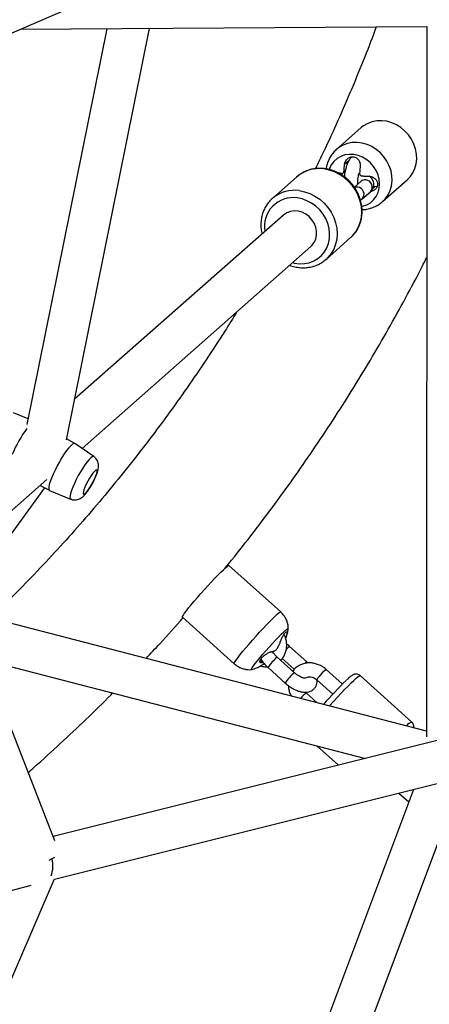
# Paper-space layout '_Dimetric' of a CAD drawing. Units: millimetres. Extents: x -4988 to 5265, y -5065 to 5287.
# Drawn here: x 193 to 370, y -1166 to -741 of the extents above; entities that cross this region are included whole.
import ezdxf

# ---------------------------------------------------------------- set-up
doc = ezdxf.new("R2010")
doc.units = ezdxf.units.MM

psp = doc.layouts.new('_Dimetric')

# ---------------------------------------------------------------- linework, layer by layer
at = {"color": 7, "linetype": 'Continuous', "lineweight": 25}
for p, q in [((89.49, -790.65), (363.52, -672.05)), ((193.68, -745.56), (368.93, -744.36)), ((231.05, -745.3), (196.52, -915.93)), ((213.56, -922.48), (249.44, -745.18)), ((368.93, -744.35), (368.87, -1050.66)), ((340.71, -787.94), (330.09, -797.31)), ((208.62, -1095.38), (89.22, -789.96)), ((312.97, -809.13), (302.36, -818.48)), ((332.95, -807.5), (333.75, -806.79)), ((333.7, -807.02), (333.46, -807.05)), ((349.93, -819.81), (360.56, -810.44)), ((340.71, -811.07), (337.74, -813.68)), ((346.55, -813.46), (345.75, -814.16)), ((346.55, -813.46), (346.02, -813.39)), ((347.51, -813.39), (346.55, -813.46)), ((302.36, -818.48), (302.66, -818.23)), ((341.14, -818.68), (344.68, -815.57)), ((307.1, -825.64), (217.09, -905.06)), ((325.51, -844.73), (336.12, -835.38)), ((336.12, -835.38), (336.34, -835.18)), ((220.28, -926.24), (319.01, -839.13)), ((325.51, -844.73), (325.01, -845.16)), ((197.01, -913.52), (190.73, -910.94)), ((217.19, -924.1), (213.62, -922.16)), ((225.33, -929.74), (217.22, -924.12)), ((162.45, -977.27), (205.04, -939.69)), ((202.27, -942.17), (206.2, -944.31)), ((168.44, -992.6), (204.17, -943.2)), ((206.24, -944.32), (215.37, -948.07)), ((305.95, -996.75), (283.65, -976.69)), ((368.87, -1048.09), (170.01, -996.62)), ((263.59, -999), (285.89, -1019.06)), ((317.23, -1018.27), (309.8, -1011.6)), ((178.1, -1017.3), (342.59, -1059.88)), ((298.41, -1018.59), (297.98, -1018.72)), ((311.92, -1022.95), (304.5, -1016.27)), ((306.63, -1016.81), (311.79, -1021.45)), ((498.43, -1021), (207.88, -1093.49)), ((297.13, -1020.14), (298.8, -1018.97)), ((300.49, -1020.73), (307.91, -1027.41)), ((332.57, -1027.88), (325.52, -1021.54)), ((321.5, -1026), (328.42, -1032.22)), ((362.48, -1044.2), (340.22, -1024.17)), ((316.98, -1031.68), (316.62, -1031.33)), ((321.62, -1035.86), (316.98, -1031.68)), ((208.48, -1111.89), (505.11, -1037.88)), ((321.51, -1054.42), (330.84, -1062.81)), ((363.17, -1073.3), (264.08, -1337.69)), ((280.67, -1344.7), (383.46, -1070.46)), ((356.94, -1074.85), (361.17, -1078.65)), ((88.63, -1388.57), (208.48, -1111.88)), ((-92.11, -1191.28), (198.37, -1114.51))]:
    psp.add_line(p, q, dxfattribs=at)
at = {"color": 8, "linetype": 'Continuous', "lineweight": 25}
for p, q in [((335.39, -802.22), (333.49, -803.9)), ((333.86, -806.31), (333.25, -806.84)), ((307.84, -1007.41), (308.21, -1007.74)), ((297.04, -1017.87), (297.98, -1018.72))]:
    psp.add_line(p, q, dxfattribs=at)
at = {"color": 7, "linetype": 'Continuous', "lineweight": 25, "flags": 128}
for points in [[(360.56, -810.44), (361.8, -809.17), (362.96, -807.5), (363.84, -805.63), (364.41, -803.62), (364.66, -801.5), (364.57, -799.32), (364.17, -797.14), (363.44, -795.02), (362.41, -792.98), (361.11, -791.1), (359.56, -789.4), (357.81, -787.93), (355.88, -786.73), (353.83, -785.82), (351.71, -785.22), (349.56, -784.95), (347.44, -785.01), (345.39, -785.41), (343.47, -786.13), (341.71, -787.15), (340.71, -787.94)], [(340.92, -821.95), (341.29, -821.86), (343.05, -821.26), (344.65, -820.33), (346.02, -819.12), (347.14, -817.65), (347.96, -815.98), (348.47, -814.14), (348.64, -812.21), (348.47, -810.23), (347.96, -808.27), (347.14, -806.39), (346.02, -804.64), (344.65, -803.08), (343.05, -801.76), (341.29, -800.7), (339.41, -799.96), (337.47, -799.54), (335.53, -799.47), (333.65, -799.74), (331.88, -800.35), (330.29, -801.27), (328.91, -802.49), (327.79, -803.95), (326.97, -805.63), (326.85, -805.98)], [(319.01, -839.13), (319.44, -838.72), (320.41, -837.43), (321.09, -835.94), (321.43, -834.3), (321.43, -832.58), (321.09, -830.86), (320.41, -829.19), (319.44, -827.66), (318.21, -826.32), (316.76, -825.23), (315.16, -824.44), (313.48, -823.96), (311.78, -823.84), (310.13, -824.06), (308.6, -824.62), (307.25, -825.5), (307.1, -825.64)], [(217.22, -924.12), (217.17, -924.09), (216.75, -924.09), (216.16, -924.42), (215.43, -925.06), (214.58, -926), (213.64, -927.2), (212.64, -928.63), (211.6, -930.23), (210.57, -931.96), (209.57, -933.77), (208.65, -935.58), (207.82, -937.36), (207.11, -939.03), (206.56, -940.55), (206.16, -941.86), (205.95, -942.93), (205.92, -943.71), (206.08, -944.2), (206.24, -944.32)], [(221.66, -945.7), (222.25, -945.08), (222.94, -944.19), (223.68, -943.09), (224.43, -941.85), (225.14, -940.53), (225.76, -939.23), (226.26, -938.03), (226.61, -937), (226.78, -936.21), (226.76, -935.71), (226.55, -935.52), (226.17, -935.66), (225.65, -936.13), (225, -936.89), (224.28, -937.89), (223.53, -939.07), (222.8, -940.36), (222.13, -941.68), (221.56, -942.94), (221.13, -944.06), (220.87, -944.98), (220.8, -945.64), (220.91, -945.98), (221.21, -946), (221.66, -945.7)], [(263.59, -999), (263.57, -998.96), (263.66, -998.65), (263.98, -998.09), (264.53, -997.29), (265.29, -996.26), (266.24, -995.04), (267.37, -993.66), (268.65, -992.13), (270.04, -990.51), (271.52, -988.82), (273.04, -987.11), (274.58, -985.42), (276.1, -983.78), (277.56, -982.24), (278.92, -980.83), (280.16, -979.59), (281.25, -978.54), (282.16, -977.7)], [(282.16, -977.7), (282.87, -977.11), (283.36, -976.76), (283.63, -976.68), (283.65, -976.69)], [(293.36, -1021.6), (293.26, -1021.56), (293.34, -1021.29), (293.66, -1020.75), (294.21, -1019.97), (294.97, -1018.97), (295.93, -1017.78), (297.04, -1016.43), (298.29, -1014.97), (299.62, -1013.45), (301.01, -1011.9), (302.4, -1010.37), (303.76, -1008.92), (305.04, -1007.58), (306.21, -1006.39), (307.23, -1005.4), (308.07, -1004.63)], [(308.07, -1004.63), (308.69, -1004.11), (309.1, -1003.85), (309.26, -1003.85), (309.27, -1003.91)], [(206.12, -1103.78), (207.47, -1103.09), (208.61, -1102.43)]]:
    psp.add_lwpolyline(points, dxfattribs=at)
at = {"color": 8, "linetype": 'Continuous', "lineweight": 25, "flags": 128}
for points in [[(349.97, -819.78), (351.17, -818.54), (352.34, -816.87), (353.22, -815), (353.79, -812.99), (354.03, -810.87), (353.95, -808.69), (353.54, -806.52), (352.81, -804.39), (351.79, -802.35), (350.49, -800.47), (348.94, -798.77), (347.18, -797.31), (345.26, -796.1), (343.21, -795.19), (341.08, -794.59), (338.94, -794.32), (336.81, -794.39), (334.77, -794.78), (332.84, -795.5), (331.08, -796.52), (330.07, -797.33)], [(336.34, -835.18), (336.92, -834.61), (338.31, -832.91), (339.43, -830.98), (340.25, -828.88), (340.75, -826.64), (340.91, -824.31), (340.75, -821.94), (340.25, -819.58), (339.43, -817.27), (338.31, -815.07), (336.92, -813.01), (335.26, -811.13), (333.39, -809.49), (331.34, -808.1), (329.16, -807), (326.87, -806.21), (324.54, -805.75)], [(339.16, -813.61), (338.2, -813.66), (337.82, -813.78)], [(311.07, -846.14), (311.98, -846.35), (314.13, -846.62), (316.25, -846.56), (318.3, -846.16), (320.22, -845.44), (321.98, -844.42), (323.53, -843.11), (324.83, -841.56), (325.86, -839.78), (326.58, -837.84), (326.99, -835.76), (327.07, -833.61), (326.83, -831.43), (326.26, -829.27), (325.38, -827.18), (324.21, -825.22), (322.78, -823.42), (321.13, -821.83), (319.28, -820.5), (317.29, -819.43), (315.2, -818.68), (313.05, -818.24), (313.05, -818.24)], [(313.94, -815.11), (316.27, -815.57), (318.55, -816.36), (320.74, -817.45), (322.79, -818.84), (324.66, -820.49), (326.31, -822.36), (327.71, -824.42), (328.83, -826.63), (329.64, -828.94), (330.14, -831.3), (330.31, -833.67), (330.14, -835.99), (329.64, -838.23), (328.83, -840.34), (327.71, -842.26), (326.31, -843.97), (325.51, -844.73)], [(225.33, -929.74), (225.13, -929.68), (224.67, -929.82), (224.05, -930.27), (223.31, -931.02), (222.47, -932.03), (221.55, -933.28), (220.59, -934.71), (219.63, -936.29), (218.68, -937.96), (217.79, -939.66), (216.99, -941.33), (216.3, -942.92), (215.75, -944.38), (215.35, -945.64), (215.13, -946.68), (215.08, -947.45), (215.2, -947.93), (215.37, -948.07)], [(304.46, -997.76), (305.17, -997.17), (305.67, -996.82), (305.93, -996.74), (305.95, -996.75)], [(285.89, -1019.06), (285.87, -1019.01), (285.96, -1018.71), (286.28, -1018.15), (286.83, -1017.34), (287.59, -1016.32), (288.55, -1015.1), (289.68, -1013.71), (290.95, -1012.19), (292.34, -1010.57), (293.82, -1008.88), (295.34, -1007.17), (296.88, -1005.48), (298.4, -1003.84), (299.86, -1002.3), (301.22, -1000.89), (302.47, -999.65), (303.56, -998.59), (304.46, -997.76)], [(327.01, -1037.25), (327.03, -1037.23), (328.7, -1035.38), (330.37, -1033.56), (332, -1031.81), (333.55, -1030.18), (335.01, -1028.69), (336.33, -1027.37), (337.5, -1026.25), (338.48, -1025.35), (339.26, -1024.69), (339.82, -1024.29), (340.15, -1024.15), (340.22, -1024.17)]]:
    psp.add_lwpolyline(points, dxfattribs=at)
at = {"color": 8, "linetype": 'Continuous', "lineweight": 25}
for centre, radius, start, end in [((322.47, -820.17), 14.56, 81.7962, 130.706), ((342.33, -812.94), 2.47, 81.5707, 130.9315), ((342.39, -813.53), 3.06, 318.3085, 84.3751), ((311.86, -829.55), 14.59, 81.8193, 129.1247), ((338.86, -816.65), 3.05, 317.4628, 84.4241), ((311.31, -830.45), 12.34, 81.8533, 190.1931), ((313.87, -1017.41), 7.09, 125.0085, 140.973), ((314.53, -1029.32), 16.46, 127.5284, 148.5355), ((318.97, -1021.12), 3.34, 121.5026, 138.9244), ((321.94, -1036), 16.45, 127.5268, 148.5396), ((337.46, -1036.18), 18.9, 129.2133, 142.6096), ((324.9, -1027.48), 3.7, 131.3693, 156.3697), ((324.91, -1042.01), 13.02, 127.515, 142.268), ((364.8, -1049.76), 6.03, 112.6694, 139.5636)]:
    psp.add_arc(centre, radius, start, end, dxfattribs=at)
at = {"color": 7, "linetype": 'Continuous', "lineweight": 25}
for centre, radius, start, end in [((241.93, -950.7), 56.2, 143.9444, 157.0718), ((456.58, -1151.73), 175.25, 134.2771, 138.9302), ((196.09, -1106.32), 11.64, 338.6044, 15.6678)]:
    psp.add_arc(centre, radius, start, end, dxfattribs=at)
for points, knots in [([(347.2, -744.51), (345.55, -748.83), (342.14, -757.8), (336.62, -771.25), (330.7, -784.86), (325.48, -796.34), (322.13, -803.2), (320.94, -805.64)], [0, 0, 0, 0, 0.20766, 0.430781, 0.653936, 0.877126, 1, 1, 1, 1]), ([(330.08, -797.34), (329.99, -797.42), (329.35, -797.92), (328.36, -799.08), (327.17, -800.79), (326.29, -802.68), (325.73, -804.35), (325.59, -805.4), (325.54, -805.76)], [0, 0, 0, 0, 0.035905, 0.250174, 0.463229, 0.675559, 0.88774, 1, 1, 1, 1]), ([(336.84, -800.34), (336.64, -800.53), (336.14, -801.01), (335.48, -801.98), (334.81, -803.28), (334.24, -804.81), (333.79, -806.48), (333.5, -807.93), (333.4, -808.82), (333.36, -809.12)], [0, 0, 0, 0, 0.098884, 0.248042, 0.418432, 0.590691, 0.755278, 0.915516, 1, 1, 1, 1]), ([(333.49, -803.9), (333.5, -803.84), (333.51, -803.72), (333.54, -803.54), (333.58, -803.36), (333.65, -803.13), (333.75, -802.84), (333.94, -802.4), (334.26, -801.88), (334.75, -801.35), (335.32, -800.93), (335.96, -800.63), (336.64, -800.48), (337.33, -800.49), (338, -800.65), (338.62, -800.96), (339.16, -801.41), (339.61, -801.96), (339.95, -802.59), (340.13, -803.17), (340.22, -803.65), (340.25, -804.01), (340.26, -804.38), (340.24, -804.62), (340.23, -804.74)], [0, 0, 0, 0, 0.015399, 0.030971, 0.046742, 0.062739, 0.093917, 0.125469, 0.188262, 0.250614, 0.313777, 0.375503, 0.438198, 0.500148, 0.562087, 0.624732, 0.686419, 0.749555, 0.811844, 0.874659, 0.906156, 0.937316, 0.969037, 1, 1, 1, 1]), ([(336.33, -835.15), (336.72, -834.78), (337.63, -833.92), (338.79, -832.31), (339.8, -830.43), (340.53, -828.39), (340.98, -826.24), (341.1, -824.35), (341.03, -822.42), (340.76, -820.49), (340.15, -818.27), (339.25, -816.11), (338.09, -814.07), (336.68, -812.17), (335.05, -810.45), (333.22, -808.94), (331.24, -807.68), (329.13, -806.68), (326.93, -805.97), (324.69, -805.56), (322.45, -805.45), (320.25, -805.65), (318.12, -806.16), (316.12, -806.97), (314.32, -807.99), (313.3, -808.87), (312.82, -809.28)], [0, 0, 0, 0, 0.032855, 0.075295, 0.11775, 0.160281, 0.202931, 0.245874, 0.270139, 0.313193, 0.356331, 0.399568, 0.442882, 0.486254, 0.52967, 0.573115, 0.616573, 0.660029, 0.703457, 0.746831, 0.790113, 0.833269, 0.87627, 0.9191, 0.961769, 1, 1, 1, 1]), ([(333.25, -806.84), (333.26, -806.73), (333.27, -806.5), (333.29, -806.13), (333.32, -805.76), (333.36, -805.26), (333.41, -804.64), (333.46, -804.15), (333.49, -803.9)], [0, 0, 0, 0, 0.117904, 0.241102, 0.369651, 0.503585, 0.742175, 1, 1, 1, 1]), ([(340.23, -804.74), (340.22, -804.87), (340.19, -805.13), (340.15, -805.5), (340.12, -805.86), (340.08, -806.35), (340.03, -806.96), (340, -807.45), (339.99, -807.69)], [0, 0, 0, 0, 0.131206, 0.257684, 0.379444, 0.496503, 0.758648, 1, 1, 1, 1]), ([(329.84, -807.12), (329.94, -807.15), (330.14, -807.2), (330.44, -807.27), (330.74, -807.34), (331.15, -807.44), (331.67, -807.55), (332.1, -807.63), (332.31, -807.67)], [0, 0, 0, 0, 0.1313183, 0.2578504, 0.3796056, 0.4966017, 0.7588392, 1, 1, 1, 1]), ([(332.31, -807.67), (332.43, -807.69), (332.54, -807.69), (332.76, -807.63), (332.87, -807.57), (333.04, -807.42), (333.11, -807.32), (333.21, -807.1), (333.24, -806.97), (333.25, -806.84)], [0, 0, 0, 0, 0.25, 0.25, 0.5, 0.5, 0.75, 0.75, 1, 1, 1, 1]), ([(339.19, -812.41), (339.18, -812.28), (339.16, -811.79), (339.2, -810.78), (339.34, -809.47), (339.51, -808.43), (339.65, -807.9), (339.68, -807.76)], [0, 0, 0, 0, 0.09053, 0.357322, 0.631188, 0.907543, 1, 1, 1, 1]), ([(339.99, -807.69), (339.98, -807.82), (340, -807.95), (340.09, -808.2), (340.15, -808.31), (340.33, -808.51), (340.43, -808.59), (340.67, -808.7), (340.8, -808.74), (340.92, -808.75)], [0, 0, 0, 0, 0.25, 0.25, 0.5, 0.5, 0.75, 0.75, 1, 1, 1, 1]), ([(340.92, -808.75), (341.05, -808.76), (341.29, -808.77), (341.68, -808.8), (342.08, -808.82), (342.6, -808.84), (343.26, -808.87), (343.78, -808.88), (344.05, -808.88)], [0, 0, 0, 0, 0.117706, 0.240919, 0.369701, 0.504085, 0.742103, 1, 1, 1, 1]), ([(344.05, -808.88), (344.52, -808.95), (345.46, -809.09), (346.67, -809.85), (347.38, -810.76), (347.67, -811.61), (347.75, -812.28), (347.67, -812.94), (347.38, -813.8), (346.67, -814.71), (345.66, -815.39), (344.95, -815.49), (344.71, -815.53)], [0, 0, 0, 0, 0.133248, 0.266321, 0.399091, 0.466025, 0.532217, 0.598367, 0.665268, 0.797941, 0.931007, 1, 1, 1, 1]), ([(344.68, -815.57), (344.89, -815.36), (345.35, -814.91), (345.87, -814.05), (346.19, -813), (346.19, -811.89), (345.89, -810.85), (345.36, -809.98), (344.75, -809.31), (344.28, -809), (344.08, -808.86)], [0, 0, 0, 0, 0.119916, 0.250948, 0.378013, 0.517995, 0.647078, 0.771543, 0.900554, 1, 1, 1, 1]), ([(302.69, -818.25), (302.47, -818.42), (301.7, -819.02), (300.58, -820.3), (299.38, -822.06), (298.45, -824), (297.8, -826.06), (297.43, -828.24), (297.38, -830.47), (297.53, -832.32), (297.81, -833.41), (297.9, -833.76)], [0, 0, 0, 0, 0.049854, 0.176526, 0.303119, 0.429811, 0.556772, 0.684116, 0.811893, 0.940097, 1, 1, 1, 1]), ([(340.36, -819.23), (340.51, -819.14), (340.79, -818.99), (341.03, -818.78), (341.14, -818.68)], [0, 0, 0, 0, 0.552458, 1, 1, 1, 1]), ([(341.05, -823.27), (341.21, -823.28), (342.09, -823.3), (343.69, -823.01), (345.77, -822.41), (347.69, -821.47), (349.1, -820.57), (349.78, -819.91), (349.95, -819.74)], [0, 0, 0, 0, 0.048677, 0.271106, 0.491625, 0.710087, 0.926555, 1, 1, 1, 1]), ([(281.89, -977.95), (282.46, -977.27), (286.26, -972.67), (293.07, -963.97), (302.31, -951.84), (311.28, -939.49), (320.01, -926.95), (328.48, -914.21), (336.71, -901.29), (344.67, -888.19), (352.39, -874.92), (359.82, -861.46), (365.33, -851.13), (368.27, -845.24), (368.91, -843.95)], [0, 0, 0, 0, 0.0167195, 0.1123321, 0.2079504, 0.3035749, 0.3992064, 0.4948454, 0.5904924, 0.6861482, 0.781813, 0.8774875, 0.9731721, 1, 1, 1, 1]), ([(309.8, -847.25), (310.18, -847.4), (311.27, -847.82), (313.15, -848.2), (315.39, -848.41), (317.61, -848.29), (319.77, -847.87), (321.8, -847.15), (323.56, -846.25), (324.54, -845.48), (324.97, -845.15)], [0, 0, 0, 0, 0.071677, 0.210224, 0.348515, 0.486433, 0.623878, 0.760786, 0.897162, 1, 1, 1, 1]), ([(287.08, -867.3), (285.35, -870.11), (281.05, -877.08), (273.88, -888.01), (265.63, -900.11), (257.12, -912.01), (248.37, -923.71), (239.38, -935.22), (230.14, -946.51), (220.68, -957.6), (210.98, -968.47), (201.05, -979.12), (191.01, -989.46), (184.18, -996.13), (180.81, -999.41)], [0, 0, 0, 0, 0.057839, 0.14369, 0.229551, 0.315422, 0.401303, 0.487193, 0.57309, 0.658995, 0.744906, 0.830823, 0.916745, 1, 1, 1, 1]), ([(215.39, -948.04), (215.49, -948.09), (215.93, -948.32), (216.77, -948.44), (217.81, -948.42), (218.74, -948.19), (219.57, -947.82), (220.31, -947.34), (221.03, -946.73), (221.78, -945.92), (222.58, -944.9), (223.42, -943.69), (224.22, -942.38), (225, -940.99), (225.7, -939.6), (226.31, -938.23), (226.83, -936.87), (227.19, -935.66), (227.39, -934.58), (227.42, -933.58), (227.29, -932.59), (226.95, -931.58), (226.35, -930.66), (225.79, -930.03), (225.39, -929.8), (225.33, -929.77)], [0, 0, 0, 0, 0.012257, 0.052891, 0.090163, 0.125446, 0.159982, 0.195579, 0.235738, 0.288351, 0.347595, 0.401953, 0.458627, 0.513604, 0.568332, 0.623671, 0.681002, 0.743724, 0.793722, 0.833428, 0.871638, 0.910742, 0.950959, 0.9921, 1, 1, 1, 1]), ([(309.25, -1004.01), (309.25, -1003.86), (309.27, -1003.19), (309.06, -1001.98), (308.59, -1000.42), (307.83, -998.95), (306.95, -997.69), (306.23, -997.05), (305.93, -996.78)], [0, 0, 0, 0, 0.053519, 0.246095, 0.445131, 0.647892, 0.852684, 1, 1, 1, 1]), ([(247.9, -1016.78), (249.87, -1014.68), (255.32, -1008.91), (260.58, -1002.97), (263.94, -999.19)], [0, 0, 0, 0, 0.36269, 1, 1, 1, 1]), ([(305.67, -1009.99), (305.69, -1009.94), (305.73, -1009.84), (305.79, -1009.68), (305.85, -1009.52), (305.94, -1009.3), (306.05, -1009.02), (306.24, -1008.58), (306.49, -1008.02), (306.8, -1007.37), (307.12, -1006.77), (307.44, -1006.24), (307.74, -1005.82), (308.01, -1005.52), (308.25, -1005.36), (308.43, -1005.35), (308.56, -1005.48), (308.62, -1005.74), (308.62, -1006.11), (308.56, -1006.5), (308.48, -1006.85), (308.4, -1007.14), (308.31, -1007.43), (308.24, -1007.63), (308.21, -1007.74)], [0, 0, 0, 0, 0.0153925, 0.030958, 0.0467228, 0.0627134, 0.0938345, 0.12533, 0.1881052, 0.2504386, 0.3135854, 0.3752951, 0.4379747, 0.4999058, 0.5619996, 0.6247985, 0.6864843, 0.7496076, 0.8118912, 0.874682, 0.9062024, 0.937382, 0.9690687, 1, 1, 1, 1]), ([(308.11, -1008.11), (308.31, -1007.61), (308.71, -1006.58), (309.08, -1005.21), (309.19, -1004.34), (309.22, -1004.03)], [0, 0, 0, 0, 0.381208, 0.783122, 1, 1, 1, 1]), ([(304.53, -1012.41), (304.58, -1012.32), (304.69, -1012.13), (304.84, -1011.84), (305, -1011.54), (305.2, -1011.14), (305.43, -1010.63), (305.59, -1010.21), (305.67, -1009.99)], [0, 0, 0, 0, 0.117905, 0.241104, 0.369654, 0.503589, 0.742178, 1, 1, 1, 1]), ([(305.99, -1017.61), (306.35, -1017.2), (307.08, -1016.37), (307.85, -1014.88), (308.37, -1013.26), (308.59, -1011.55), (308.53, -1009.8), (308.13, -1008.07), (307.74, -1006.89), (307.41, -1006.35), (307.4, -1006.32)], [0, 0, 0, 0, 0.138351, 0.278996, 0.419908, 0.56154, 0.704157, 0.847823, 0.992448, 1, 1, 1, 1]), ([(297.98, -1018.72), (297.95, -1018.73), (297.88, -1018.74), (297.78, -1018.74), (297.69, -1018.74), (297.58, -1018.74), (297.44, -1018.71), (297.26, -1018.64), (297.1, -1018.5), (297, -1018.23), (297.02, -1017.89), (297.15, -1017.48), (297.41, -1017.03), (297.77, -1016.54), (298.23, -1016.04), (298.77, -1015.57), (299.35, -1015.12), (299.95, -1014.73), (300.55, -1014.4), (301.02, -1014.18), (301.38, -1014.04), (301.63, -1013.96), (301.87, -1013.89), (302.01, -1013.87), (302.08, -1013.85)], [0, 0, 0, 0, 0.015402, 0.030973, 0.046737, 0.062722, 0.093858, 0.125353, 0.188155, 0.250482, 0.313629, 0.375358, 0.438034, 0.5, 0.561994, 0.624706, 0.686405, 0.749532, 0.81184, 0.874636, 0.906136, 0.937287, 0.96903, 1, 1, 1, 1]), ([(302.08, -1013.85), (302.15, -1013.84), (302.3, -1013.81), (302.5, -1013.77), (302.7, -1013.72), (302.95, -1013.65), (303.26, -1013.55), (303.49, -1013.44), (303.6, -1013.4)], [0, 0, 0, 0, 0.131316, 0.257848, 0.379604, 0.496603, 0.758835, 1, 1, 1, 1]), ([(304.5, -1016.27), (304.34, -1016.13), (303.88, -1015.69), (303.21, -1014.95), (302.66, -1014.21), (302.48, -1013.86), (302.42, -1013.75)], [0, 0, 0, 0, 0.1768202, 0.5184307, 0.8535114, 1, 1, 1, 1]), ([(303.6, -1013.4), (303.72, -1013.34), (303.89, -1013.2), (304.15, -1012.92), (304.23, -1012.82), (304.39, -1012.61), (304.47, -1012.51), (304.53, -1012.41)], [0, 0, 0, 0, 0.5, 0.5, 0.75, 0.75, 1, 1, 1, 1]), ([(309.8, -1011.6), (309.57, -1011.38), (309.15, -1011.01), (308.7, -1010.69), (308.5, -1010.55)], [0, 0, 0, 0, 0.571239, 1, 1, 1, 1]), ([(297.41, -1017.05), (297.6, -1017.36), (298.08, -1018.15), (299.06, -1019.34), (299.94, -1020.23), (300.42, -1020.67), (300.49, -1020.73)], [0, 0, 0, 0, 0.2434147, 0.6074822, 0.9462823, 1, 1, 1, 1]), ([(325.52, -1021.54), (325.24, -1021.3), (324.5, -1020.67), (323.14, -1019.84), (321.45, -1019.14), (319.69, -1018.75), (317.91, -1018.67), (316.18, -1018.91), (314.54, -1019.46), (313.07, -1020.3), (311.91, -1021.24), (311.36, -1021.97), (311.15, -1022.25)], [0, 0, 0, 0, 0.065023, 0.174791, 0.28476, 0.394579, 0.503977, 0.612675, 0.720464, 0.827292, 0.933308, 1, 1, 1, 1]), ([(317.72, -1018.75), (317.62, -1018.65), (317.47, -1018.49), (317.29, -1018.33), (317.23, -1018.27)], [0, 0, 0, 0, 0.612429, 1, 1, 1, 1]), ([(285.9, -1019.05), (286.33, -1019.4), (287.18, -1020.11), (288.65, -1020.86), (290.17, -1021.38), (291.66, -1021.61), (292.76, -1021.67), (293.35, -1021.59), (293.46, -1021.57)], [0, 0, 0, 0, 0.20081, 0.405997, 0.600129, 0.784358, 0.959128, 1, 1, 1, 1]), ([(293.48, -1021.55), (293.81, -1021.46), (294.65, -1021.26), (295.52, -1020.94), (296.04, -1020.69), (296.08, -1020.66)], [0, 0, 0, 0, 0.365382, 0.945596, 1, 1, 1, 1]), ([(296.09, -1020.67), (296.09, -1020.67), (296.34, -1020.58), (296.74, -1020.35), (297.13, -1020.14)], [0, 0, 0, 0, 0.034589, 1, 1, 1, 1]), ([(297.23, -1020.07), (297.52, -1020.14), (298.38, -1020.35), (299.35, -1020.42), (299.99, -1020.32), (300.05, -1020.31)], [0, 0, 0, 0, 0.3088142, 0.9325288, 1, 1, 1, 1]), ([(316.53, -1025.37), (316.54, -1025.37), (316.56, -1025.36), (316.26, -1025.36), (315.7, -1025.24), (314.92, -1024.96), (314, -1024.49), (313.02, -1023.86), (312.33, -1023.31), (311.97, -1022.99), (311.92, -1022.95)], [0, 0, 0, 0, 0.072555, 0.207043, 0.345632, 0.4927, 0.648863, 0.812027, 0.972342, 1, 1, 1, 1]), ([(307.91, -1027.41), (308.15, -1027.62), (308.84, -1028.22), (310.07, -1029.12), (311.58, -1030.02), (313.14, -1030.73), (314.68, -1031.2), (316.14, -1031.4), (317.47, -1031.34), (318.67, -1031.02), (319.72, -1030.47), (320.6, -1029.67), (321.27, -1028.68), (321.64, -1027.55), (321.77, -1026.71), (321.72, -1026.26), (321.71, -1026.19)], [0, 0, 0, 0, 0.04658, 0.133804, 0.221743, 0.311251, 0.403553, 0.489805, 0.569002, 0.641631, 0.710533, 0.777967, 0.849302, 0.918226, 0.987692, 1, 1, 1, 1]), ([(316.45, -1025.36), (316.53, -1025.29), (316.81, -1025.03), (317.47, -1024.8), (318.41, -1024.67), (319.46, -1024.82), (320.49, -1025.24), (321.16, -1025.69), (321.47, -1025.97), (321.5, -1026)], [0, 0, 0, 0, 0.071231, 0.260849, 0.43916, 0.628606, 0.810713, 0.977722, 1, 1, 1, 1]), ([(340.21, -1024.2), (340.17, -1024.15), (339.94, -1023.88), (339.37, -1023.63), (338.65, -1023.49), (338.02, -1023.54), (337.52, -1023.68), (337.11, -1023.87), (336.69, -1024.13), (336.17, -1024.51), (335.44, -1025.12), (334.82, -1025.68), (334.42, -1026.06), (334.38, -1026.11)], [0, 0, 0, 0, 0.017112, 0.095328, 0.162012, 0.223828, 0.286182, 0.356261, 0.447883, 0.593565, 0.790076, 0.976461, 1, 1, 1, 1]), ([(309.28, -1028.5), (309.28, -1028.75), (309.29, -1029.59), (309.65, -1030.99), (310.08, -1032.26), (310.46, -1032.88), (310.52, -1032.99)], [0, 0, 0, 0, 0.162269, 0.540368, 0.920993, 1, 1, 1, 1]), ([(197.1, -1065.9), (197.95, -1065.17), (202.63, -1061.12), (210.94, -1053.54), (221.99, -1043.12), (229.52, -1035.81), (233.31, -1031.92), (233.56, -1031.66)], [0, 0, 0, 0, 0.067463, 0.371008, 0.674552, 0.978097, 1, 1, 1, 1]), ([(363.28, -1046.64), (363.3, -1046.48), (363.36, -1046.14), (363.28, -1045.43), (363, -1044.73), (362.64, -1044.38), (362.48, -1044.23)], [0, 0, 0, 0, 0.224882, 0.491502, 0.774123, 1, 1, 1, 1])]:
    psp.add_open_spline(points, degree=3, knots=knots, dxfattribs=at)

doc.saveas('drawing.dxf')
